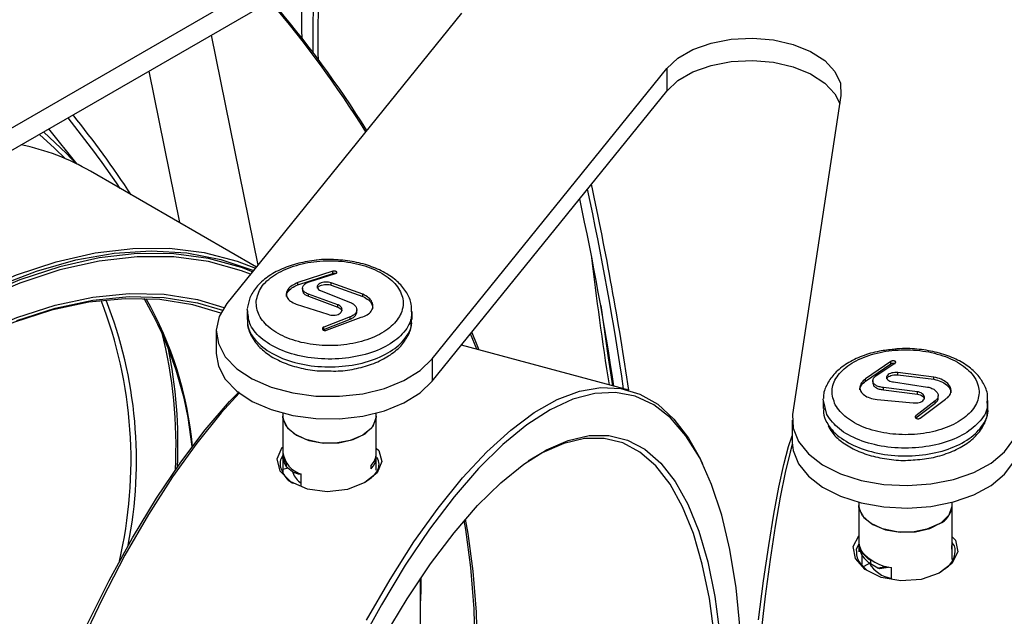
# Model space of a CAD drawing. Units: millimetres. Extents: x 10 to 287, y 10 to 410.
# Drawn here: x 204 to 213, y 258 to 263 of the extents above; entities that cross this region are included whole.
import ezdxf

# ---------------------------------------------------------------- set-up
doc = ezdxf.new("R2010")
doc.units = ezdxf.units.MM

msp = doc.modelspace()

# ---------------------------------------------------------------- linework, layer by layer
at = {"color": 7, "linetype": 'Continuous', "lineweight": 25}
for p, q in [((202.6817, 261.4867), (206.2527, 263.5482)), ((202.6817, 261.2825), (206.2527, 263.344)), ((207.5973, 263.0047), (205.463, 260.3624)), ((205.7462, 260.713), (205.3231, 262.8073)), ((207.3323, 259.8592), (209.4666, 262.5015)), ((209.4666, 262.5015), (209.4666, 262.2973)), ((204.752, 262.4777), (205.0305, 261.0996)), ((207.3323, 259.6551), (209.4666, 262.2973)), ((211.0521, 262.2562), (210.6119, 259.3519)), ((204.0999, 261.6317), (203.8413, 261.9519)), ((205.7316, 260.6949), (204.2199, 261.5676)), ((206.4256, 260.6568), (206.1093, 260.5526)), ((206.1093, 260.532), (206.4256, 260.6362)), ((206.2109, 260.5604), (206.4516, 260.6362)), ((206.4256, 260.6362), (206.4256, 260.6568)), ((206.1093, 260.532), (206.1093, 260.5526)), ((206.7013, 260.447), (206.4124, 260.5509)), ((206.4124, 260.5304), (206.4124, 260.5509)), ((206.4124, 260.5304), (206.7013, 260.4264)), ((206.1508, 260.5017), (206.1508, 260.4811)), ((206.4738, 260.3507), (206.207, 260.4486)), ((206.207, 260.4281), (206.207, 260.4486)), ((206.207, 260.4281), (206.4738, 260.3303)), ((206.3216, 260.478), (206.5883, 260.373)), ((206.7013, 260.4264), (206.7013, 260.447)), ((206.094, 260.3581), (206.3829, 260.2644)), ((206.4738, 260.3303), (206.4738, 260.3507)), ((205.6477, 260.2898), (205.6477, 260.2184)), ((205.6528, 260.2902), (205.6485, 260.3105)), ((206.6445, 260.285), (206.6445, 260.3056)), ((207.1477, 260.2185), (207.1477, 260.2898)), ((206.5844, 260.2409), (206.3437, 260.148)), ((206.3437, 260.1274), (206.5844, 260.2204)), ((206.3697, 260.1192), (206.686, 260.2368)), ((206.5844, 260.2204), (206.5844, 260.2409)), ((205.3664, 260.1108), (205.3664, 259.9067)), ((206.3437, 260.1274), (206.3437, 260.148)), ((207.7372, 259.946), (207.6797, 260.0852)), ((209.1212, 259.5735), (207.5976, 259.9836)), ((207.3323, 259.8592), (207.3323, 259.6551)), ((211.5063, 259.8353), (211.2747, 259.6753)), ((211.2747, 259.6547), (211.5063, 259.8148)), ((211.3691, 259.7031), (211.5453, 259.8214)), ((211.5063, 259.8148), (211.5063, 259.8353)), ((211.8983, 259.6934), (211.5683, 259.7343)), ((211.5683, 259.7139), (211.5683, 259.7343)), ((211.5683, 259.7139), (211.8983, 259.6729)), ((211.2747, 259.6547), (211.2747, 259.6753)), ((211.3417, 259.6592), (211.3417, 259.6386)), ((211.53, 259.6484), (211.8408, 259.6021)), ((211.8983, 259.6729), (211.8983, 259.6934)), ((211.7485, 259.5588), (211.4377, 259.5979)), ((211.4377, 259.5774), (211.4377, 259.5979)), ((211.4377, 259.5774), (211.7485, 259.5384)), ((211.7485, 259.5384), (211.7485, 259.5588)), ((210.8893, 259.4789), (210.8893, 259.4077)), ((211.3802, 259.49), (211.7102, 259.4594)), ((211.9094, 259.4767), (211.7332, 259.3413)), ((211.7332, 259.3207), (211.9094, 259.4561)), ((211.7722, 259.3191), (212.0038, 259.4925)), ((211.9094, 259.4561), (211.9094, 259.4767)), ((211.9369, 259.5025), (211.9369, 259.523)), ((212.3893, 259.4077), (212.3893, 259.4789)), ((205.9727, 259.3643), (205.9727, 259.3355)), ((206.8227, 259.3355), (206.8227, 259.3643)), ((205.9727, 259.3355), (205.9727, 258.8256)), ((206.8222, 259.3238), (206.8227, 259.3355)), ((206.8227, 258.8437), (206.8227, 259.3355)), ((210.608, 259.3), (210.608, 259.0959)), ((211.7332, 259.3207), (211.7332, 259.3413)), ((205.9727, 259.0032), (205.9727, 258.8501)), ((206.8227, 258.9681), (206.8227, 258.9987)), ((206.0024, 258.9085), (206.0024, 258.8778)), ((209.7934, 258.903), (209.7731, 258.9446)), ((206.0209, 258.8638), (205.9727, 258.8501)), ((206.0024, 258.8778), (206.0722, 258.8249)), ((206.0722, 258.8249), (206.1087, 258.8239)), ((206.1145, 258.8088), (206.0722, 258.8249)), ((206.7761, 258.8565), (206.7761, 258.8871)), ((206.139, 258.8081), (206.1145, 258.8088)), ((206.139, 258.6965), (206.139, 258.8091)), ((211.2143, 258.5535), (211.2143, 258.5247)), ((212.0643, 258.5247), (212.0643, 258.5535)), ((211.2143, 258.5247), (211.2143, 258.1013)), ((212.0643, 258.0331), (212.0643, 258.5247)), ((211.1642, 258.1507), (211.2143, 258.248)), ((211.2143, 258.1879), (211.2143, 258.1573)), ((212.0643, 258.1573), (212.0643, 258.1879)), ((211.2143, 258.1706), (211.191, 258.1255)), ((211.2403, 258.1085), (211.2403, 257.9889)), ((212.061, 258.1271), (212.061, 258.1578)), ((211.3213, 258.0251), (211.3213, 257.9945)), ((211.3135, 257.9997), (211.2598, 257.9672)), ((211.3138, 257.9995), (211.3104, 257.9974)), ((211.3213, 257.9945), (211.388, 257.9554)), ((211.3733, 257.9638), (211.3916, 257.9533)), ((211.388, 257.9554), (211.4651, 257.9692)), ((211.3917, 257.9535), (211.388, 257.9554)), ((211.407, 257.9456), (211.3962, 257.9512)), ((211.4816, 257.9589), (211.407, 257.9456)), ((211.4872, 257.9639), (211.4816, 257.9589)), ((211.5115, 257.8518), (211.5115, 257.959)), ((207.2274, 257.8638), (207.2293, 257.7162)), ((207.2293, 257.6855), (207.2293, 257.7162)), ((207.2293, 257.6567), (207.2293, 257.6855))]:
    msp.add_line(p, q, dxfattribs=at)
at = {"color": 8, "linetype": 'Continuous', "lineweight": 25}
msp.add_line((210.923, 259.3506), (210.8933, 259.4792), dxfattribs=at)
at = {"color": 7, "linetype": 'Continuous', "lineweight": 25, "flags": 128}
for points in [[(209.4666, 262.5015), (209.5682, 262.5965), (209.705, 262.6755), (209.8697, 262.7342), (210.0534, 262.7693), (210.2461, 262.779), (210.4376, 262.7628), (210.6174, 262.7216), (210.7759, 262.6575), (210.9045, 262.5741), (210.9964, 262.4758), (211.0465, 262.3679), (211.0521, 262.2562)], [(209.4666, 262.2973), (209.5682, 262.3924), (209.705, 262.4714), (209.8697, 262.53), (210.0534, 262.5652), (210.2461, 262.5749), (210.4376, 262.5587), (210.6174, 262.5175), (210.7759, 262.4534), (210.9045, 262.3699), (210.9964, 262.2716), (211.041, 262.1828)], [(203.994, 261.6804), (203.8951, 261.7781), (203.7563, 261.9029)], [(203.7946, 261.925), (204.0038, 261.7274), (204.0882, 261.6374)], [(202.8099, 260.2683), (203.1797, 260.4638), (203.5469, 260.6223), (203.909, 260.7424), (204.2633, 260.8234), (204.6074, 260.8647), (204.939, 260.8661), (205.2556, 260.8275), (205.555, 260.7491), (205.723, 260.6843)], [(205.6962, 260.6511), (205.5961, 260.6895), (205.2963, 260.7725), (204.9788, 260.8149), (204.6458, 260.8166), (204.2999, 260.7774), (203.9433, 260.6977), (203.5788, 260.5779), (203.2089, 260.4191), (202.8364, 260.2223)], [(205.6787, 260.6294), (205.5961, 260.6606), (205.2963, 260.7436), (204.9788, 260.7861), (204.6458, 260.7877), (204.2999, 260.7485), (203.9433, 260.6688), (203.5788, 260.5491), (203.2089, 260.3902)], [(203.3638, 260.5189), (203.7287, 260.6583), (204.0872, 260.759), (204.4368, 260.8202), (204.7749, 260.8415), (205.0993, 260.8229), (205.4076, 260.7643), (205.6976, 260.6663), (205.7057, 260.6629)], [(202.8364, 259.8957), (203.1946, 260.0845), (203.5501, 260.2356), (203.9002, 260.3481), (204.2421, 260.421), (204.5734, 260.4538), (204.8914, 260.4462), (205.1938, 260.3983), (205.4364, 260.3263)], [(205.4062, 260.2745), (205.1521, 260.3509), (204.8517, 260.3984), (204.5357, 260.406), (204.2065, 260.3734), (203.8668, 260.301), (203.519, 260.1892), (203.1658, 260.039), (202.8099, 259.8515), (202.8092, 259.8511)], [(203.5501, 260.2067), (203.9002, 260.3192), (204.2421, 260.3921), (204.5734, 260.4249), (204.8914, 260.4173), (205.1938, 260.3694), (205.4215, 260.3028)], [(205.463, 260.3624), (205.3928, 260.2447), (205.3666, 260.1212), (205.3854, 259.9972), (205.4484, 259.8782), (205.5529, 259.7693), (205.6943, 259.6754), (205.8665, 259.6005), (206.0619, 259.5479), (206.272, 259.5199), (206.4875, 259.5177), (206.6992, 259.5415), (206.8976, 259.5901), (207.0742, 259.6615), (207.2212, 259.7525), (207.3323, 259.8592)], [(208.8649, 260.3454), (208.9321, 259.8691), (208.9717, 259.6137)], [(207.6908, 260.0989), (207.7378, 259.9857), (207.756, 259.941)], [(205.3664, 259.9067), (205.3854, 259.7931), (205.4484, 259.6741), (205.5529, 259.5652), (205.6943, 259.4713), (205.8665, 259.3964), (206.0619, 259.3438), (206.272, 259.3158), (206.4875, 259.3136), (206.6992, 259.3374), (206.8976, 259.386), (207.0742, 259.4574), (207.2212, 259.5484), (207.3323, 259.6551)], [(203.4481, 255.5523), (203.6154, 256.0439), (203.7945, 256.5218), (203.9843, 256.9825), (204.1833, 257.4227), (204.3901, 257.8392), (204.6032, 258.2291), (204.8211, 258.5896), (205.0421, 258.9179), (205.2648, 259.2119), (205.4874, 259.4692), (205.5735, 259.5589)], [(205.5752, 259.5475), (205.4094, 259.3658), (205.1881, 259.0919), (204.9677, 258.7832), (204.7496, 258.4419), (204.5353, 258.0704), (204.3264, 257.6712), (204.1243, 257.2471), (203.9305, 256.8012), (203.7462, 256.3366), (203.5728, 255.8565)], [(210.1348, 257.3975), (210.0971, 257.7753), (210.041, 258.1225), (209.9667, 258.4366), (209.8749, 258.7153), (209.7662, 258.9566), (209.6414, 259.1589), (209.5014, 259.3206), (209.3472, 259.4405), (209.1799, 259.5179), (209.0008, 259.5521), (208.811, 259.5429), (208.612, 259.4904), (208.4052, 259.395), (208.1921, 259.2573), (207.9743, 259.0783), (207.7532, 258.8593), (207.5305, 258.6019), (207.3079, 258.308), (207.0868, 257.9796), (206.869, 257.6192), (206.6559, 257.2293)], [(206.7331, 257.4787), (206.9474, 257.8503), (207.1655, 258.1916), (207.3859, 258.5003), (207.6072, 258.7741), (207.8276, 259.0113), (208.0457, 259.21), (208.26, 259.369), (208.4689, 259.4871), (208.671, 259.5634), (208.8649, 259.5975), (209.0491, 259.5891), (209.2225, 259.5382), (209.3837, 259.4453), (209.5318, 259.3109), (209.6655, 259.136), (209.7731, 258.9446)], [(210.6119, 259.3519), (210.6157, 259.2275), (210.6642, 259.1062), (210.7553, 258.9934), (210.885, 258.894), (211.0478, 258.8124), (211.2363, 258.752), (211.4425, 258.7156), (211.6573, 258.7048), (211.8712, 258.7199), (212.0751, 258.7605), (212.2599, 258.8246), (212.4176, 258.9094), (212.5412, 259.0114), (212.6254, 259.126), (212.6666, 259.2481)], [(205.9727, 259.3355), (205.9756, 259.3067), (206.0146, 259.2292), (206.0952, 259.1632), (206.2085, 259.1158), (206.3423, 259.0922), (206.4822, 259.0951), (206.6128, 259.1239), (206.7202, 259.1757), (206.7926, 259.2448), (206.8222, 259.3238)], [(206.5861, 259.1156), (206.4522, 259.0922), (206.3124, 259.0951), (206.1818, 259.1241), (206.0747, 259.1761), (206.0025, 259.2452), (205.9731, 259.3242), (205.9727, 259.3355)], [(206.8227, 259.3355), (206.8196, 259.3063), (206.7804, 259.2288), (206.6996, 259.1629), (206.5861, 259.1156)], [(206.8948, 257.3265), (207.104, 257.6751), (207.3164, 257.9922), (207.5305, 258.2753), (207.7446, 258.5223), (207.9571, 258.7313), (208.1663, 258.9007), (208.3707, 259.0292), (208.5687, 259.1159), (208.7588, 259.16), (208.9395, 259.1613), (209.1095, 259.1197), (209.2675, 259.0356), (209.4123, 258.9095), (209.5428, 258.7426), (209.6579, 258.5359), (209.7569, 258.2911), (209.8389, 258.0101), (209.9033, 257.695), (209.9497, 257.3482)], [(209.9001, 257.3327), (209.854, 257.6773), (209.79, 257.9904), (209.7085, 258.2696), (209.6102, 258.5128), (209.4958, 258.7181), (209.3662, 258.884), (209.2223, 259.0092), (209.0654, 259.0928), (208.8964, 259.1341), (208.7169, 259.1328), (208.528, 259.089), (208.3313, 259.0029), (208.2042, 258.9273)], [(210.3025, 257.4822), (210.3481, 257.8377), (210.394, 258.159), (210.4399, 258.4437), (210.4855, 258.6898), (210.5304, 258.8956), (210.5744, 259.0594), (210.608, 259.158)], [(210.608, 259.0959), (210.6157, 259.0233), (210.6642, 258.9021), (210.7553, 258.7893), (210.885, 258.6899), (211.0478, 258.6082), (211.2363, 258.5479), (211.4425, 258.5115), (211.6573, 258.5006), (211.8712, 258.5158), (212.0751, 258.5563), (212.2599, 258.6204), (212.4176, 258.7053), (212.5412, 258.8073), (212.6254, 258.9218), (212.6666, 259.044)], [(206.8227, 259.0464), (206.8463, 259.0251), (206.8744, 258.9239), (206.8296, 258.8209), (206.7191, 258.7317), (206.5599, 258.6704), (206.3759, 258.6486), (206.195, 258.6719), (206.0449, 258.7378), (205.9488, 258.8352), (205.9209, 258.9469), (205.9655, 259.0538), (205.9655, 259.0538)], [(210.6084, 259.0789), (210.5888, 259.0088), (210.5446, 258.8235), (210.4996, 258.598), (210.4542, 258.3338), (210.4086, 258.0327), (210.3631, 257.697), (210.3181, 257.3289)], [(211.2143, 258.5247), (211.2182, 258.4915), (211.2597, 258.4144), (211.3423, 258.3492), (211.4571, 258.303), (211.5917, 258.2809), (211.7314, 258.2852), (211.8611, 258.3155), (211.9668, 258.3684), (212.037, 258.4383), (212.0641, 258.5175), (212.0643, 258.5247)], [(211.9467, 258.3553), (211.8347, 258.3069), (211.7016, 258.282), (211.5617, 258.2835), (211.4302, 258.3111), (211.3214, 258.3619), (211.247, 258.4303), (211.2151, 258.5089), (211.2143, 258.5247)], [(205.1722, 249.2817), (205.2648, 249.3929), (205.4789, 249.6761), (205.6913, 249.9931), (205.9006, 250.3418), (206.1049, 250.7193), (206.3029, 251.1228), (206.493, 251.5494), (206.6737, 251.9956), (206.8438, 252.4581), (207.0018, 252.9334), (207.1465, 253.4179), (207.277, 253.9079), (207.3921, 254.3997), (207.4911, 254.8895), (207.5731, 255.3735), (207.6375, 255.8482), (207.6839, 256.3098), (207.7119, 256.755), (207.7212, 257.1802), (207.7119, 257.5823), (207.6839, 257.9582), (207.6375, 258.305), (207.6231, 258.3866)], [(207.6328, 258.3978), (207.6562, 258.2689), (207.7023, 257.9244), (207.7301, 257.5509), (207.7394, 257.1514), (207.7301, 256.7289), (207.7023, 256.2867), (207.6562, 255.828), (207.5922, 255.3564), (207.5107, 254.8755), (207.4124, 254.3889), (207.298, 253.9003), (207.1684, 253.4135), (207.0245, 252.9321), (206.8676, 252.4598), (206.6986, 252.0003), (206.5191, 251.5569), (206.3302, 251.1332), (206.1335, 250.7322), (205.9304, 250.3571), (205.7226, 250.0107), (205.5115, 249.6957), (205.2988, 249.4144)], [(212.0643, 258.2376), (212.094, 258.208), (212.1142, 258.1024), (212.062, 257.9967), (211.9455, 257.9073), (211.7824, 257.8502), (211.5973, 257.8362), (211.4185, 257.8687), (211.2736, 257.9415), (211.1844, 258.0413), (211.1642, 258.1507), (211.1642, 258.1507)], [(212.0643, 258.1879), (212.0642, 258.1837), (212.061, 258.1578)], [(212.061, 258.1271), (212.0642, 258.1531), (212.0643, 258.1573)], [(205.2117, 252.2246), (205.2963, 252.3379), (205.5961, 252.767), (205.876, 253.2131), (206.134, 253.6729), (206.3683, 254.1432), (206.5771, 254.6205), (206.7589, 255.1013), (206.9125, 255.5824), (207.0368, 256.0601), (207.1307, 256.531), (207.1937, 256.9918), (207.2253, 257.4391), (207.2257, 257.8612)], [(205.217, 252.2606), (205.2963, 252.3668), (205.5961, 252.7959), (205.876, 253.242), (206.134, 253.7018), (206.3683, 254.1721), (206.5771, 254.6493), (206.7589, 255.1302), (206.9125, 255.6113), (207.0368, 256.089), (207.1307, 256.5599), (207.1937, 257.0207), (207.2253, 257.468), (207.2266, 257.8625)]]:
    msp.add_lwpolyline(points, dxfattribs=at)
at = {"color": 7, "linetype": 'Continuous', "lineweight": 25}
for centre, radius, start, end in [((219.8561, 262.804), 13.6109, 177.71841, 180.65183), ((219.8022, 262.7861), 13.5112, 177.51843, 180.84414), ((222.0905, 263.0229), 15.9488, 179.07215, 180.86338), ((198.4844, 256.7697), 9.7371, 32.06305, 40.70929), ((198.268, 256.6377), 9.9765, 32.01784, 40.48504), ((196.2821, 255.8448), 9.9187, 34.13386, 38.75254), ((196.3571, 255.9047), 9.8744, 33.48254, 38.70781), ((203.1527, 259.712), 2.1406, 60.0947, 78.191), ((180.6136, 255.371), 28.8154, 8.38607, 12.17555), ((180.9201, 255.4236), 28.46, 8.41025, 12.12941), ((182.5254, 255.6678), 26.7516, 8.47449, 12.189), ((235.6198, 263.8754), 27.0155, 186.53008, 189.05872), ((200.5694, 258.9351), 4.021, 346.78119, 21.19439), ((200.6328, 258.9335), 4.0068, 348.8843, 21.3751), ((201.843, 258.7339), 3.319, 5.6323, 30.26805), ((201.8155, 258.7549), 3.3477, 5.28877, 29.55664), ((200.8022, 259.0674), 4.1974, 357.02541, 14.31279), ((200.6762, 259.0882), 4.341, 357.18964, 11.67847), ((206.208, 259.0366), 0.2377, 188.08234, 253.11713), ((206.1308, 259.0009), 0.1582, 180.78838, 215.74205), ((206.6539, 259.0035), 0.1688, 316.3943, 358.35467), ((206.1308, 258.9702), 0.1582, 180.78838, 215.74205), ((206.656, 258.972), 0.1667, 316.11602, 358.63295), ((206.2307, 258.8742), 0.1743, 196.88865, 238.24872), ((211.8648, 258.5376), 0.1999, 294.17146, 356.29582), ((211.4218, 258.2077), 0.2084, 185.46253, 241.19348), ((211.4218, 258.1771), 0.2084, 185.46253, 241.19348), ((211.5559, 258.3604), 0.4038, 218.58942, 263.686), ((211.558, 258.1438), 0.2877, 210.58002, 260.68861)]:
    msp.add_arc(centre, radius, start, end, dxfattribs=at)
for points, knots in [([(206.276, 260.7558), (206.2219, 260.7483), (206.1115, 260.733), (205.9605, 260.6807), (205.8283, 260.6078), (205.7303, 260.5178), (205.6671, 260.4181), (205.6546, 260.3487), (205.6487, 260.3157)], [0, 0, 0, 0, 0.168151, 0.343256, 0.520609, 0.700085, 0.857228, 1, 1, 1, 1]), ([(205.7291, 260.3841), (205.7319, 260.3404), (205.7348, 260.2967), (205.7777, 260.2137), (205.8455, 260.1343), (206.0089, 260.0419), (206.2162, 259.986), (206.4442, 259.9727), (206.6668, 260.0036), (206.8589, 260.0754), (206.9992, 260.1799), (207.0628, 260.29), (207.0722, 260.4042), (207.0272, 260.5169), (206.9047, 260.6284), (206.7254, 260.7107), (206.509, 260.7542), (206.2799, 260.7535), (206.0639, 260.7087), (205.8871, 260.6256), (205.7621, 260.5136), (205.7401, 260.4273), (205.7291, 260.3841)], [0, 0, 0, 0, 0.053626, 0.053727, 0.107392, 0.161044, 0.214728, 0.268462, 0.322167, 0.375823, 0.42948, 0.483186, 0.516822, 0.570528, 0.624184, 0.67784, 0.731545, 0.785279, 0.838963, 0.892615, 0.94628, 1, 1, 1, 1]), ([(207.1427, 260.2873), (207.1433, 260.3107), (207.1448, 260.3709), (207.103, 260.4633), (207.0277, 260.5572), (206.9195, 260.6377), (206.7831, 260.7016), (206.6244, 260.7456), (206.4549, 260.7634), (206.3353, 260.7661), (206.2781, 260.7562), (206.276, 260.7558)], [0, 0, 0, 0, 0.077364, 0.199183, 0.323725, 0.45334, 0.588157, 0.724381, 0.859677, 0.994703, 1, 1, 1, 1]), ([(206.4516, 260.6362), (206.4539, 260.637), (206.4584, 260.6386), (206.4625, 260.6421), (206.4641, 260.6461), (206.4627, 260.6502), (206.4586, 260.6538), (206.4522, 260.6567), (206.4443, 260.6583), (206.4358, 260.6586), (206.4295, 260.6578), (206.4264, 260.657), (206.4256, 260.6568)], [0, 0, 0, 0, 0.107694, 0.215363, 0.323589, 0.432184, 0.540607, 0.648412, 0.75544, 0.861857, 0.968073, 1, 1, 1, 1]), ([(206.4256, 260.6362), (206.4282, 260.6368), (206.4333, 260.6379), (206.4417, 260.6379), (206.448, 260.6372), (206.4506, 260.6362), (206.451, 260.636)], [0, 0, 0, 0, 0.31356, 0.627162, 0.939882, 1, 1, 1, 1]), ([(206.0049, 260.4277), (206.0045, 260.4292), (206.0007, 260.4431), (206.016, 260.4708), (206.0505, 260.5067), (206.0895, 260.5235), (206.1093, 260.532)], [0, 0, 0, 0, 0.036853, 0.354758, 0.672239, 1, 1, 1, 1]), ([(206.1093, 260.5526), (206.0902, 260.5443), (206.052, 260.5279), (206.0155, 260.4925), (205.9999, 260.4539), (206.0084, 260.4156), (206.039, 260.3809), (206.0754, 260.3658), (206.094, 260.3581)], [0, 0, 0, 0, 0.165394, 0.330792, 0.496109, 0.661498, 0.827095, 1, 1, 1, 1]), ([(206.207, 260.4486), (206.196, 260.4528), (206.174, 260.4614), (206.1546, 260.4812), (206.1484, 260.5034), (206.1569, 260.5259), (206.1779, 260.5462), (206.2001, 260.5557), (206.2109, 260.5604)], [0, 0, 0, 0, 0.168237, 0.336475, 0.504658, 0.672536, 0.839997, 1, 1, 1, 1]), ([(206.4124, 260.5509), (206.4042, 260.5531), (206.3877, 260.5575), (206.3593, 260.5581), (206.3321, 260.5541), (206.3087, 260.5456), (206.292, 260.5335), (206.2836, 260.5193), (206.2846, 260.5046), (206.295, 260.491), (206.3092, 260.4824), (206.3192, 260.4789), (206.3216, 260.478)], [0, 0, 0, 0, 0.107187, 0.214379, 0.321463, 0.428508, 0.535642, 0.642969, 0.750521, 0.858239, 0.965982, 1, 1, 1, 1]), ([(206.2877, 260.5028), (206.2883, 260.5047), (206.2902, 260.5114), (206.3031, 260.5216), (206.3243, 260.5315), (206.3508, 260.537), (206.3789, 260.5376), (206.3997, 260.5343), (206.41, 260.5311), (206.4124, 260.5304)], [0, 0, 0, 0, 0.070289, 0.246033, 0.421418, 0.596449, 0.771261, 0.946061, 1, 1, 1, 1]), ([(206.1511, 260.4812), (206.1523, 260.4741), (206.1546, 260.4597), (206.1748, 260.4406), (206.1964, 260.4322), (206.207, 260.4281)], [0, 0, 0, 0, 0.325357, 0.666919, 1, 1, 1, 1]), ([(206.686, 260.2368), (206.7051, 260.2439), (206.7433, 260.2581), (206.7798, 260.2931), (206.7954, 260.3336), (206.7869, 260.3758), (206.7563, 260.4164), (206.7199, 260.4366), (206.7013, 260.447)], [0, 0, 0, 0, 0.165394, 0.330792, 0.496109, 0.661498, 0.827095, 1, 1, 1, 1]), ([(206.3829, 260.2644), (206.3911, 260.2616), (206.4076, 260.256), (206.436, 260.2547), (206.4632, 260.2589), (206.4866, 260.2687), (206.5034, 260.2828), (206.5117, 260.2997), (206.5107, 260.3175), (206.5003, 260.3343), (206.4861, 260.3451), (206.4761, 260.3496), (206.4738, 260.3507)], [0, 0, 0, 0, 0.107187, 0.214379, 0.321463, 0.428508, 0.535642, 0.642969, 0.750521, 0.858239, 0.965982, 1, 1, 1, 1]), ([(206.5883, 260.373), (206.5993, 260.367), (206.6213, 260.355), (206.6407, 260.33), (206.6469, 260.3034), (206.6385, 260.2775), (206.6174, 260.2551), (206.5952, 260.2456), (206.5844, 260.2409)], [0, 0, 0, 0, 0.168237, 0.336475, 0.504658, 0.672536, 0.839997, 1, 1, 1, 1]), ([(206.7013, 260.4264), (206.7191, 260.4166), (206.7547, 260.3968), (206.7863, 260.3583), (206.7891, 260.3319), (206.7904, 260.3196)], [0, 0, 0, 0, 0.3468412, 0.6937018, 1, 1, 1, 1]), ([(206.4738, 260.3303), (206.4809, 260.3265), (206.4952, 260.3188), (206.5066, 260.3061), (206.5079, 260.2982), (206.5083, 260.2961)], [0, 0, 0, 0, 0.423997, 0.847969, 1, 1, 1, 1]), ([(206.5844, 260.2204), (206.5958, 260.2253), (206.6185, 260.2351), (206.638, 260.2579), (206.6466, 260.2755), (206.6443, 260.2846), (206.6442, 260.285)], [0, 0, 0, 0, 0.328306, 0.656604, 0.985167, 1, 1, 1, 1]), ([(205.6491, 260.2184), (205.649, 260.2071), (205.6489, 260.1472), (205.6997, 260.0402), (205.84, 259.9168), (206.045, 259.8272), (206.2892, 259.7816), (206.5458, 259.7856), (206.7854, 259.8386), (206.9826, 259.9341), (207.0932, 260.0459), (207.1457, 260.1437), (207.1397, 260.1963), (207.1371, 260.2184)], [0, 0, 0, 0, 0.025237, 0.132594, 0.239952, 0.347309, 0.454667, 0.562025, 0.669381, 0.77674, 0.884097, 0.951301, 1, 1, 1, 1]), ([(205.6524, 260.215), (205.6512, 260.2018), (205.6469, 260.1519), (205.6806, 260.0673), (205.7478, 259.9707), (205.8494, 259.8871), (205.9802, 259.8187), (206.1349, 259.7714), (206.2755, 259.7472), (206.3618, 259.7484), (206.3907, 259.7489)], [0, 0, 0, 0, 0.049172, 0.186437, 0.32417, 0.468261, 0.619452, 0.771744, 0.923683, 1, 1, 1, 1]), ([(206.3907, 259.7489), (206.4191, 259.7481), (206.5049, 259.7459), (206.6458, 259.7683), (206.803, 259.8138), (206.9402, 259.8827), (207.0465, 259.9689), (207.1149, 260.0673), (207.1482, 260.1532), (207.144, 260.2043), (207.1427, 260.2199)], [0, 0, 0, 0, 0.073763, 0.223055, 0.372472, 0.523679, 0.677224, 0.812846, 0.942698, 1, 1, 1, 1]), ([(206.3437, 260.148), (206.3414, 260.1468), (206.3369, 260.1444), (206.3328, 260.1392), (206.3312, 260.1335), (206.3326, 260.1278), (206.3367, 260.1227), (206.3431, 260.1189), (206.351, 260.1167), (206.3595, 260.1165), (206.3658, 260.1177), (206.3689, 260.1189), (206.3697, 260.1192)], [0, 0, 0, 0, 0.107694, 0.215363, 0.323589, 0.432184, 0.540607, 0.648412, 0.75544, 0.861857, 0.968073, 1, 1, 1, 1]), ([(206.337, 260.123), (206.3384, 260.1242), (206.3403, 260.1259), (206.3429, 260.1271), (206.3437, 260.1274)], [0, 0, 0, 0, 0.707695, 1, 1, 1, 1]), ([(211.5343, 259.945), (211.4897, 259.9405), (211.3883, 259.9303), (211.242, 259.8863), (211.1035, 259.8192), (210.9955, 259.7337), (210.9256, 259.6357), (210.8911, 259.5557), (210.8935, 259.5096), (210.8941, 259.4992)], [0, 0, 0, 0, 0.133778, 0.304509, 0.477041, 0.652121, 0.80727, 0.956601, 1, 1, 1, 1]), ([(211, 259.4402), (211.0286, 259.3997), (211.0572, 259.3592), (211.1466, 259.2896), (211.2573, 259.2284), (211.4656, 259.1739), (211.6937, 259.1622), (211.9158, 259.1948), (212.1065, 259.2678), (212.2444, 259.3732), (212.3145, 259.499), (212.3091, 259.6151), (212.2503, 259.7243), (212.1411, 259.8213), (211.9599, 259.9019), (211.7427, 259.9438), (211.5136, 259.942), (211.2988, 259.8961), (211.1222, 259.8113), (211.0053, 259.6983), (210.9543, 259.5684), (210.9848, 259.4829), (211, 259.4402)], [0, 0, 0, 0, 0.053626, 0.053727, 0.107392, 0.161044, 0.214728, 0.268462, 0.322167, 0.375823, 0.42948, 0.483186, 0.516822, 0.570528, 0.624184, 0.67784, 0.731545, 0.785279, 0.838963, 0.892615, 0.94628, 1, 1, 1, 1]), ([(212.384, 259.47), (212.3857, 259.4851), (212.3917, 259.5371), (212.3595, 259.6247), (212.2936, 259.7221), (212.1937, 259.8065), (212.0644, 259.8752), (211.9107, 259.9249), (211.7434, 259.9498), (211.6142, 259.9561), (211.5463, 259.9467), (211.5343, 259.945)], [0, 0, 0, 0, 0.050453, 0.174342, 0.298054, 0.426644, 0.562035, 0.698544, 0.834774, 0.970613, 1, 1, 1, 1]), ([(211.5453, 259.8214), (211.5469, 259.8225), (211.55, 259.8249), (211.5513, 259.829), (211.5499, 259.833), (211.5457, 259.8365), (211.5392, 259.8391), (211.5312, 259.8404), (211.5227, 259.8404), (211.5145, 259.839), (211.5092, 259.837), (211.5068, 259.8357), (211.5063, 259.8353)], [0, 0, 0, 0, 0.107694, 0.215363, 0.323589, 0.432184, 0.540607, 0.648412, 0.75544, 0.861857, 0.968073, 1, 1, 1, 1]), ([(211.5063, 259.8148), (211.5083, 259.8158), (211.5122, 259.8178), (211.5202, 259.8195), (211.5287, 259.82), (211.5367, 259.819), (211.5419, 259.8177), (211.5436, 259.8166), (211.5437, 259.8165)], [0, 0, 0, 0, 0.197786, 0.3956, 0.592856, 0.79017, 0.988378, 1, 1, 1, 1]), ([(211.5683, 259.7343), (211.5591, 259.7348), (211.5406, 259.7356), (211.5133, 259.7306), (211.4902, 259.7215), (211.4737, 259.7089), (211.4656, 259.6943), (211.467, 259.6794), (211.4776, 259.6658), (211.4964, 259.6552), (211.5154, 259.65), (211.5272, 259.6487), (211.53, 259.6484)], [0, 0, 0, 0, 0.107187, 0.214379, 0.321463, 0.428508, 0.535642, 0.642969, 0.750521, 0.858239, 0.965982, 1, 1, 1, 1]), ([(211.4697, 259.6781), (211.4702, 259.68), (211.4721, 259.6868), (211.4847, 259.6974), (211.5056, 259.7078), (211.5319, 259.714), (211.5537, 259.7151), (211.5655, 259.7141), (211.5683, 259.7139)], [0, 0, 0, 0, 0.082832, 0.296181, 0.509098, 0.72175, 0.934386, 1, 1, 1, 1]), ([(211.2255, 259.5755), (211.2252, 259.5765), (211.2214, 259.5904), (211.2353, 259.6195), (211.2614, 259.6429), (211.2747, 259.6547)], [0, 0, 0, 0, 0.038458, 0.511568, 1, 1, 1, 1]), ([(211.2747, 259.6753), (211.2613, 259.6638), (211.2345, 259.6407), (211.2211, 259.6003), (211.2299, 259.5609), (211.2617, 259.5268), (211.3127, 259.5003), (211.3574, 259.4935), (211.3802, 259.49)], [0, 0, 0, 0, 0.165394, 0.330792, 0.496109, 0.661498, 0.827095, 1, 1, 1, 1]), ([(211.4377, 259.5979), (211.4244, 259.5997), (211.3976, 259.6032), (211.3661, 259.6178), (211.3458, 259.6373), (211.3394, 259.6601), (211.3465, 259.6833), (211.3617, 259.6966), (211.3691, 259.7031)], [0, 0, 0, 0, 0.168237, 0.336475, 0.504658, 0.672536, 0.839997, 1, 1, 1, 1]), ([(211.3417, 259.6386), (211.343, 259.6311), (211.3457, 259.616), (211.3671, 259.5968), (211.3983, 259.5826), (211.4247, 259.5791), (211.4377, 259.5774)], [0, 0, 0, 0, 0.249311, 0.501208, 0.75374, 1, 1, 1, 1]), ([(212.0038, 259.4925), (212.0172, 259.5029), (212.044, 259.5237), (212.0575, 259.5638), (212.0486, 259.6049), (212.0168, 259.6431), (211.9658, 259.6754), (211.9211, 259.6873), (211.8983, 259.6934)], [0, 0, 0, 0, 0.165394, 0.330792, 0.496109, 0.661498, 0.827095, 1, 1, 1, 1]), ([(211.8983, 259.6729), (211.9202, 259.6671), (211.9642, 259.6555), (212.0149, 259.6239), (212.0482, 259.5868), (212.0515, 259.5606), (212.053, 259.548)], [0, 0, 0, 0, 0.255451, 0.510916, 0.766026, 1, 1, 1, 1]), ([(211.7102, 259.4594), (211.7195, 259.4583), (211.7379, 259.4563), (211.7652, 259.4606), (211.7883, 259.47), (211.8048, 259.4838), (211.8129, 259.5004), (211.8115, 259.518), (211.8009, 259.5347), (211.7822, 259.5485), (211.7631, 259.5559), (211.7513, 259.5582), (211.7485, 259.5588)], [0, 0, 0, 0, 0.107187, 0.214379, 0.321463, 0.428508, 0.535642, 0.642969, 0.750521, 0.858239, 0.965982, 1, 1, 1, 1]), ([(211.7485, 259.5384), (211.7573, 259.5362), (211.7751, 259.5318), (211.7953, 259.5189), (211.8074, 259.5064), (211.8088, 259.4984), (211.8092, 259.4963)], [0, 0, 0, 0, 0.296039, 0.592059, 0.888474, 1, 1, 1, 1]), ([(211.8408, 259.6021), (211.8542, 259.5986), (211.8809, 259.5915), (211.9124, 259.5718), (211.9327, 259.5478), (211.9391, 259.5217), (211.932, 259.4965), (211.9168, 259.4832), (211.9094, 259.4767)], [0, 0, 0, 0, 0.168237, 0.336475, 0.504658, 0.672536, 0.839997, 1, 1, 1, 1]), ([(210.8933, 259.4792), (210.8907, 259.4843), (210.8879, 259.4898), (210.89, 259.4952), (210.8901, 259.4955)], [0, 0, 0, 0, 0.936249, 1, 1, 1, 1]), ([(211.9094, 259.4561), (211.9168, 259.4629), (211.9315, 259.4766), (211.9392, 259.4938), (211.9368, 259.5024), (211.9368, 259.5025)], [0, 0, 0, 0, 0.497991, 0.99597, 1, 1, 1, 1]), ([(210.8976, 259.4074), (210.8949, 259.3944), (210.886, 259.351), (210.9078, 259.3088), (210.923, 259.2792)], [0, 0, 0, 0, 0.299718, 1, 1, 1, 1]), ([(210.923, 259.2792), (210.9336, 259.2619), (210.9722, 259.199), (211.0886, 259.1022), (211.2943, 259.0142), (211.5397, 258.9704), (211.7962, 258.9757), (212.0346, 259.0301), (212.2301, 259.1273), (212.353, 259.2557), (212.3969, 259.3553), (212.3885, 259.4056), (212.3882, 259.4077)], [0, 0, 0, 0, 0.044821, 0.163575, 0.28233, 0.401084, 0.519838, 0.638593, 0.757346, 0.876101, 0.994855, 1, 1, 1, 1]), ([(211.6662, 258.9357), (211.7218, 258.939), (211.8348, 258.9456), (211.9955, 258.9857), (212.1398, 259.0471), (212.2596, 259.1301), (212.3414, 259.228), (212.3863, 259.3265), (212.385, 259.3891), (212.3845, 259.4154)], [0, 0, 0, 0, 0.148144, 0.300888, 0.455624, 0.610767, 0.767001, 0.901849, 1, 1, 1, 1]), ([(211.7332, 259.3413), (211.7317, 259.3397), (211.7286, 259.3366), (211.7273, 259.3308), (211.7287, 259.3251), (211.7329, 259.3199), (211.7393, 259.3159), (211.7473, 259.3135), (211.7559, 259.313), (211.764, 259.3145), (211.7693, 259.3169), (211.7717, 259.3187), (211.7722, 259.3191)], [0, 0, 0, 0, 0.107694, 0.215363, 0.323589, 0.432184, 0.540607, 0.648412, 0.75544, 0.861857, 0.968073, 1, 1, 1, 1]), ([(210.9352, 259.2501), (210.9452, 259.2308), (210.9731, 259.1765), (211.056, 259.1019), (211.1764, 259.0281), (211.3242, 258.9729), (211.4886, 258.9422), (211.6064, 258.9304), (211.6647, 258.9356), (211.6662, 258.9357)], [0, 0, 0, 0, 0.094867, 0.266581, 0.446293, 0.629053, 0.811724, 0.995325, 1, 1, 1, 1]), ([(205.9727, 258.9821), (205.9622, 258.9626), (205.9339, 258.9098), (205.9691, 258.8174), (206.0189, 258.7461), (206.0666, 258.7252), (206.0671, 258.7249)], [0, 0, 0, 0, 0.226436, 0.611117, 0.996002, 1, 1, 1, 1]), ([(206.725, 258.7389), (206.7543, 258.7597), (206.8217, 258.8075), (206.8588, 258.8899), (206.838, 258.9415), (206.8299, 258.9617)], [0, 0, 0, 0, 0.318659, 0.733061, 1, 1, 1, 1]), ([(211.191, 258.1255), (211.1918, 258.0905), (211.1933, 258.0221), (211.2585, 257.9623), (211.2903, 257.9331)], [0, 0, 0, 0, 0.512374, 1, 1, 1, 1]), ([(211.9545, 257.9164), (211.9854, 257.937), (212.0568, 257.9846), (212.0937, 258.0795), (212.0958, 258.1525), (212.0656, 258.1817), (212.0643, 258.183)], [0, 0, 0, 0, 0.270745, 0.625906, 0.982853, 1, 1, 1, 1])]:
    msp.add_open_spline(points, degree=3, knots=knots, dxfattribs=at)
at = {"color": 8, "linetype": 'Continuous', "lineweight": 25}
for points, knots in [([(207.1442, 260.2877), (207.1437, 260.2664), (207.142, 260.1964), (207.0705, 260.0817), (206.9151, 259.9645), (206.6991, 259.8841), (206.4498, 259.8496), (206.1945, 259.8644), (205.9616, 259.9269), (205.7801, 260.0306), (205.6655, 260.1574), (205.6568, 260.2482), (205.6528, 260.2902)], [0, 0, 0, 0, 0.04738, 0.154911, 0.262442, 0.369972, 0.477502, 0.585033, 0.692562, 0.800093, 0.907623, 1, 1, 1, 1]), ([(212.3792, 259.4716), (212.3813, 259.4536), (212.389, 259.387), (212.3142, 259.2753), (212.1638, 259.1573), (211.9488, 259.0757), (211.7004, 259.0392), (211.4444, 259.052), (211.2119, 259.1134), (211.0219, 259.2152), (210.956, 259.3054), (210.923, 259.3506)], [0, 0, 0, 0, 0.044214, 0.163687, 0.283159, 0.402632, 0.522104, 0.641576, 0.761049, 0.880521, 1, 1, 1, 1])]:
    msp.add_open_spline(points, degree=3, knots=knots, dxfattribs=at)

doc.saveas('drawing.dxf')
